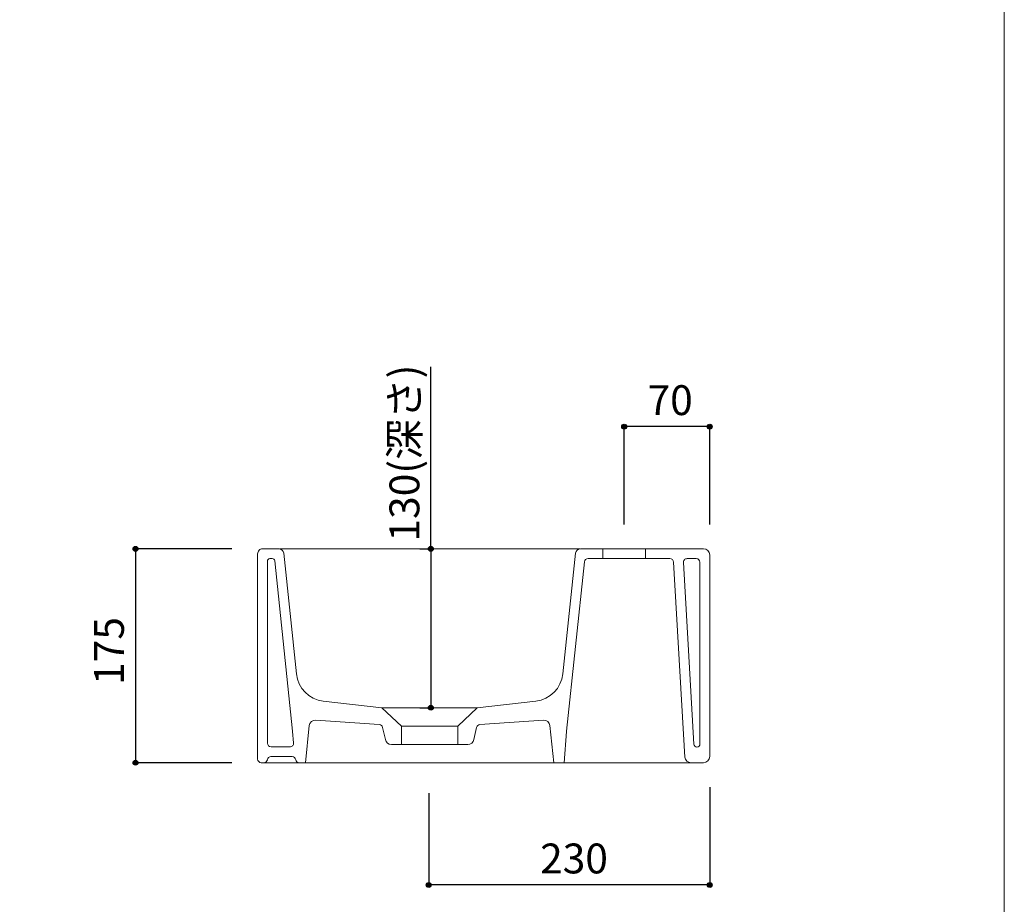
# Model space of a CAD drawing. Units: millimetres. Extents: x -975 to 975, y -1428 to 1406.
# Drawn here: x 169 to 975, y -735 to -11 of the extents above; entities that cross this region are included whole.
import ezdxf

# ---------------------------------------------------------------- set-up
doc = ezdxf.new("R2010")
doc.units = ezdxf.units.MM
doc.header["$LTSCALE"] = 50.8
doc.header["$PDMODE"] = 1
doc.header["$PDSIZE"] = -2
for name, color, linetype in [('ADF70-0601', 7, 'Continuous'), ('notes', 7, 'Continuous'), ('template', 7, 'Continuous')]:
    doc.layers.add(name, color=color, linetype=linetype)
doc.styles.add('ＭＳ ゴシック', font='txt', dxfattribs={"bigfont": 'ＭＳ ゴシック'})
doc.dimstyles.new('tform線あり', dxfattribs={"dimtxt": 24.432617, "dimasz": 3.999756, "dimexe": 0, "dimexo": 25, "dimgap": 0.5, "dimtad": 1, "dimdec": 1, "dimzin": 11, "dimdsep": 46, "dimtxsty": 'ＭＳ ゴシック', "dimblk": 'DOT', "dimcen": 0, "dimazin": 0, "dimtfac": 1, "dimtdec": 1, "dimtix": 1, "dimtofl": 0, "dimtmove": 0, "dimatfit": 0, "dimldrblk": 'DOT', "dimfxl": 1, "dimfrac": 2, "dimtolj": 1, "dimtzin": 11, "dimarcsym": 0})

# ---------------------------------------------------------------- blocks, each defined once
blk = doc.blocks.new('*D12')
at = {"linetype": 'Continuous', "lineweight": -2}
h = blk.add_hatch(color=0, dxfattribs=at)
edge = h.paths.add_edge_path()
edge.add_arc((503.91, -718.92), 2, 0, 360, ccw=False)
h = blk.add_hatch(color=0, dxfattribs=at)
edge = h.paths.add_edge_path()
edge.add_arc((733.91, -718.92), 2, 0, 360, ccw=False)
at = {"color": 0, "linetype": 'Continuous', "lineweight": -2}
for p, q in [((503.91, -643.92), (503.91, -718.92)), ((733.91, -638.92), (733.91, -718.92)), ((733.91, -718.92), (503.91, -718.92))]:
    blk.add_line(p, q, dxfattribs=at)
for centre in [(503.91, -718.92), (733.91, -718.92)]:
    blk.add_circle(centre, 2, dxfattribs=at)
at = {"layer": 'Defpoints', "color": 0, "lineweight": 0}
for p in [(503.91, -618.92), (733.91, -613.92), (733.91, -718.92)]:
    blk.add_point(p, dxfattribs=at)
at = {"color": 0, "linetype": 'Continuous', "lineweight": -2}
blk.add_wipeout([(595.09, -713.92), (642.72, -713.92), (642.72, -682.17), (595.09, -682.17)], dxfattribs=at)
at = {"color": 0, "insert": (595.09, -685.04), "char_height": 24.433, "attachment_point": 1, "line_spacing_factor": 0.782827, "style": 'ＭＳ ゴシック'}
blk.add_mtext('230', dxfattribs=at)
blk = doc.blocks.new('_DOT')
at = {"color": 0, "linetype": 'ByBlock', "lineweight": -2}
blk.add_line((-0.5, 0), (-1, 0), dxfattribs=at)
at = {"color": 0, "linetype": 'ByBlock', "lineweight": -2, "const_width": 0.5}
blk.add_lwpolyline([(-0.25, 0, 1), (0.25, 0, 1)], format="xyb", close=True, dxfattribs=at)
blk = doc.blocks.new('*D13')
at = {"linetype": 'Continuous', "lineweight": -2}
h = blk.add_hatch(color=0, dxfattribs=at)
edge = h.paths.add_edge_path()
edge.add_arc((263.91, -443.92), 2, 0, 360, ccw=False)
h = blk.add_hatch(color=0, dxfattribs=at)
edge = h.paths.add_edge_path()
edge.add_arc((263.91, -618.92), 2, 0, 360, ccw=False)
at = {"color": 0, "linetype": 'Continuous', "lineweight": -2}
for p, q in [((342.91, -443.92), (263.91, -443.92)), ((263.91, -443.92), (263.91, -618.92)), ((342.91, -618.92), (263.91, -618.92))]:
    blk.add_line(p, q, dxfattribs=at)
for centre in [(263.91, -443.92), (263.91, -618.92)]:
    blk.add_circle(centre, 2, dxfattribs=at)
at = {"layer": 'Defpoints', "color": 0, "lineweight": 0}
for p in [(263.91, -443.92), (367.91, -443.92), (367.91, -618.92)]:
    blk.add_point(p, dxfattribs=at)
at = {"color": 0, "linetype": 'Continuous', "lineweight": -2}
blk.add_wipeout([(258.91, -555.23), (258.91, -507.61), (227.16, -507.61), (227.16, -555.23)], dxfattribs=at)
at = {"color": 0, "insert": (230.03, -555.23), "char_height": 24.433, "attachment_point": 1, "rotation": 90, "line_spacing_factor": 0.782827, "style": 'ＭＳ ゴシック'}
blk.add_mtext('175', dxfattribs=at)
blk = doc.blocks.new('*D15')
at = {"linetype": 'Continuous', "lineweight": -2}
h = blk.add_hatch(color=0, dxfattribs=at)
edge = h.paths.add_edge_path()
edge.add_arc((505.7, -443.92), 2, 0, 360, ccw=False)
h = blk.add_hatch(color=0, dxfattribs=at)
edge = h.paths.add_edge_path()
edge.add_arc((505.7, -573.92), 2, 0, 360, ccw=False)
at = {"color": 0, "linetype": 'Continuous', "lineweight": -2}
for p, q in [((505.7, -443.92), (505.7, -295.05)), ((496.7, -443.92), (505.7, -443.92)), ((505.7, -443.92), (505.7, -573.92)), ((496.7, -573.92), (505.7, -573.92))]:
    blk.add_line(p, q, dxfattribs=at)
for centre in [(505.7, -443.92), (505.7, -573.92)]:
    blk.add_circle(centre, 2, dxfattribs=at)
at = {"layer": 'Defpoints', "color": 0, "lineweight": 0}
for p in [(505.7, -443.92), (521.7, -443.92), (521.7, -573.92)]:
    blk.add_point(p, dxfattribs=at)
at = {"color": 0, "linetype": 'Continuous', "lineweight": -2}
blk.add_wipeout([(500.7, -437.92), (500.7, -295.05), (468.95, -295.05), (468.95, -437.92)], dxfattribs=at)
at = {"color": 0, "insert": (471.83, -437.92), "char_height": 24.433, "attachment_point": 1, "rotation": 90, "line_spacing_factor": 0.782827, "style": 'ＭＳ ゴシック'}
blk.add_mtext('130(深さ)', dxfattribs=at)
blk = doc.blocks.new('*D16')
at = {"linetype": 'Continuous', "lineweight": -2}
h = blk.add_hatch(color=0, dxfattribs=at)
edge = h.paths.add_edge_path()
edge.add_arc((663.91, -343.92), 2, 0, 360, ccw=False)
h = blk.add_hatch(color=0, dxfattribs=at)
edge = h.paths.add_edge_path()
edge.add_arc((733.91, -343.92), 2, 0, 360, ccw=False)
at = {"color": 0, "linetype": 'Continuous', "lineweight": -2}
for p, q in [((663.91, -423.92), (663.91, -343.92)), ((733.91, -343.92), (663.91, -343.92)), ((733.91, -423.92), (733.91, -343.92))]:
    blk.add_line(p, q, dxfattribs=at)
for centre in [(663.91, -343.92), (733.91, -343.92)]:
    blk.add_circle(centre, 2, dxfattribs=at)
at = {"layer": 'Defpoints', "color": 0, "lineweight": 0}
for p in [(733.91, -343.92), (663.91, -448.92), (733.91, -448.92)]:
    blk.add_point(p, dxfattribs=at)
at = {"color": 0, "linetype": 'Continuous', "lineweight": -2}
blk.add_wipeout([(683.03, -338.92), (714.78, -338.92), (714.78, -307.17), (683.03, -307.17)], dxfattribs=at)
at = {"color": 0, "insert": (683.03, -310.04), "char_height": 24.433, "attachment_point": 1, "line_spacing_factor": 0.782827, "style": 'ＭＳ ゴシック'}
blk.add_mtext('70', dxfattribs=at)

msp = doc.modelspace()

# ---------------------------------------------------------------- linework, layer by layer
at = {"layer": 'ADF70-0601', "color": 7, "linetype": 'Continuous', "lineweight": 15}
for p, q in [((624.06, -447.5), (613.68, -546.25)), ((646.4, -451.92), (646.4, -443.92)), ((373.91, -451.92), (375.88, -451.92)), ((377.87, -453.71), (392.52, -593.17)), ((631.35, -454.61), (616.79, -593.17)), ((720.91, -603.74), (712.38, -455.09)), ((725.91, -454.92), (725.91, -603.57)), ((591.63, -568.48), (543.66, -573.92)), ((527.66, -588.92), (543.66, -573.92)), ((463.44, -587.66), (411.46, -584.08)), ((545.88, -587.66), (597.86, -584.08)), ((392.54, -593.29), (393.29, -602.68)), ((406.14, -588.57), (403.1, -618.92)), ((466.16, -589.99), (468.47, -600.04)), ((481.66, -588.92), (504.66, -588.92)), ((527.66, -588.92), (504.66, -588.92)), ((527.66, -588.92), (527.66, -603.92)), ((543.16, -589.99), (540.85, -600.04)), ((473.34, -603.92), (504.66, -603.92)), ((535.97, -603.92), (504.66, -603.92)), ((374.91, -605.92), (390.3, -605.92)), ((403.1, -618.92), (398.02, -618.92))]:
    msp.add_line(p, q, dxfattribs=at)
for centre, radius, start, end in [((628.03, -447.92), 4, 90, 174), ((375.88, -453.92), 2, 6, 90), ((634.34, -454.92), 3, 90, 174), ((588.81, -543.64), 25, 276.47194, 354), ((411.11, -589.06), 5, 86.05123, 174.28941), ((463.23, -590.66), 3, 12.94438, 86.05123), ((546.08, -590.66), 3, 93.94877, 167.05562), ((598.2, -589.06), 5, 5.71059, 93.94877), ((387.55, -593.69), 5, 4.61243, 6), ((390.3, -602.92), 3, 270, 4.61243), ((473.34, -598.92), 5, 192.94438, 270), ((535.97, -598.92), 5, 270, 347.05562), ((723.41, -603.57), 2.5, 183.81407, 0)]:
    msp.add_arc(centre, radius, start, end, dxfattribs=at)
at = {"layer": 'template', "color": 7, "linetype": 'Continuous', "lineweight": 5, "flags": 128}
msp.add_lwpolyline([(975, 1406), (-975, 1406), (-975, -1394), (975, -1394), (975, 1406)], dxfattribs=at)

# ---------------------------------------------------------------- next in the draw order: dimensions: what is measured, and where the dimension line sits
at = {"layer": 'notes', "color": 7, "linetype": 'Continuous', "lineweight": 5}
dim = msp.add_linear_dim(base=(505.7, -443.92), p1=(521.7, -573.92), p2=(521.7, -443.92), angle=90, dimstyle='tform線あり', override={"dimgap": 5, "dimpost": '<>(深さ)', "dimtxsty": 'ＭＳ ゴシック', "dimtix": 0, "dimtmove": 2}, dxfattribs=at)
dim.commit()
dim.dimension.update_dxf_attribs({"geometry": '*D15', "text_midpoint": (500.7, -437.92), "dimtype": 128})
for base, p1, p2, picture, middle in [((733.91, -343.92), (663.91, -448.92), (733.91, -448.92), '*D16', (698.91, -343.92)), ((733.91, -718.92), (503.91, -618.92), (733.91, -613.92), '*D12', (618.91, -718.92))]:
    dim = msp.add_linear_dim(base=base, p1=p1, p2=p2, dimstyle='tform線あり', override={"dimgap": 5, "dimpost": '<>', "dimtxsty": 'ＭＳ ゴシック', "dimtmove": 2}, dxfattribs=at)
    dim.commit()
    dim.dimension.update_dxf_attribs({"geometry": picture, "text_midpoint": middle})
dim = msp.add_linear_dim(base=(263.91, -443.92), p1=(367.91, -618.92), p2=(367.91, -443.92), angle=90, dimstyle='tform線あり', override={"dimgap": 5, "dimpost": '<>', "dimtxsty": 'ＭＳ ゴシック', "dimtmove": 2}, dxfattribs=at)
dim.commit()
dim.dimension.update_dxf_attribs({"geometry": '*D13', "text_midpoint": (263.91, -531.42)})

# ---------------------------------------------------------------- next in the draw order: linework, layer by layer
at = {"layer": 'ADF70-0601', "color": 7, "linetype": 'Continuous', "lineweight": 15}
for p, q in [((627.51, -443.92), (381.81, -443.92)), ((667.88, -443.92), (628.03, -443.92)), ((667.88, -443.92), (728.91, -443.92)), ((681.4, -451.92), (681.4, -443.92)), ((733.91, -448.92), (733.91, -613.92)), ((371.91, -602.92), (371.91, -453.92)), ((701.36, -451.92), (634.34, -451.92)), ((713.6, -614.25), (704.36, -454.75)), ((722.91, -451.92), (715.38, -451.92)), ((465.66, -573.92), (504.66, -573.92)), ((543.66, -573.92), (504.66, -573.92)), ((603.18, -588.57), (606.21, -618.92)), ((616.78, -593.29), (614.71, -618.92)), ((363.91, -610.92), (363.91, -614.83)), ((718.58, -618.92), (403.1, -618.92)), ((728.91, -618.92), (718.58, -618.92))]:
    msp.add_line(p, q, dxfattribs=at)
at = {"layer": 'ADF70-0601', "color": 7, "linetype": 'Continuous', "lineweight": 15, "flags": 128}
msp.add_lwpolyline([(368.91, -618.92, 0.365977), (371.87, -616.42, -0.365977), (374.82, -613.92), (392.1, -613.92, -0.365977), (395.06, -616.42, 0.365977), (398.02, -618.92), (368.91, -618.92), (366.91, -618.92, -0.414214), (363.91, -615.92), (363.91, -447.92, -0.414214), (367.91, -443.92), (381.28, -443.92, -0.383864), (385.26, -447.5), (395.64, -546.25, 0.351803), (417.68, -568.48), (465.66, -573.92), (481.66, -588.92), (481.66, -603.92)], format="xyb", dxfattribs=at)
at = {"layer": 'ADF70-0601', "color": 7, "linetype": 'Continuous', "lineweight": 15}
for centre, radius, start, end in [((728.91, -448.92), 5, 0, 90), ((373.91, -453.92), 2, 90, 180), ((701.36, -454.92), 3, 3.31561, 90), ((715.38, -454.92), 3, 90, 183.28419), ((722.91, -454.92), 3, 0, 90), ((374.91, -602.92), 3, 180, 270), ((718.58, -613.92), 5, 183.81407, 270), ((728.91, -613.92), 5, 270, 0)]:
    msp.add_arc(centre, radius, start, end, dxfattribs=at)

doc.saveas('drawing.dxf')
